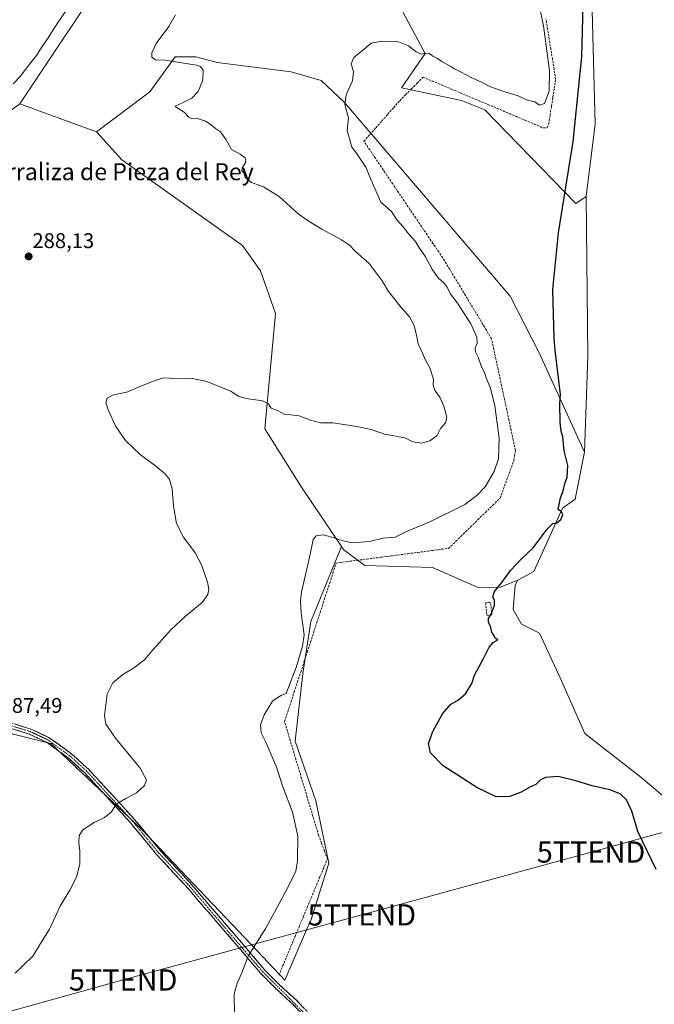
# Model space of a CAD drawing. Units: metres. Extents: x 618700 to 622181, y 4669290 to 4671662.
# Drawn here: x 619817 to 620117, y 4669669 to 4670133 of the extents above; entities that cross this region are included whole.
import ezdxf
from ezdxf.enums import TextEntityAlignment as Align

# ---------------------------------------------------------------- set-up
doc = ezdxf.new("R2010")
doc.units = ezdxf.units.M
doc.header["$MEASUREMENT"] = 0
doc.linetypes.add('TRAZO_Y_PUNTO', pattern=[1, 0.5, -0.25, 0, -0.25])
doc.linetypes.add('TRAZOSX2', pattern=[1.5, 1, -0.5])
doc.layers.get('0').update_dxf_attribs({"lineweight": 5})
for name, color, linetype, lineweight in [('Camino', 19, 'TRAZOSX2', 0), ('Camino Cxs', 19, 'Continuous', 0), ('Camino eje', 19, 'TRAZO_Y_PUNTO', 0), ('Carátula', 7, 'Continuous', 5), ('Corriente artificial lineal', 5, 'TRAZOSX2', 13), ('Corriente natural lineal', 142, 'Continuous', 13), ('Cultivos herbáceos CxS', 92, 'Continuous', 0), ('Curva de nivel maestra', 36, 'Continuous', 30), ('Curva de nivel normal', 36, 'Continuous', 0), ('Muro lineal', 1, 'TRAZOSX2', 13), ('Pastizal CxS', 92, 'Continuous', 0), ('Punto de cota en terreno', 7, 'Continuous', 0), ('Rótulo de punto de cota en terreno', 19, 'Continuous', 0), ('Suelo desnudo CxS', 43, 'Continuous', 0), ('Tendido', 6, 'Continuous', 0), ('Texto cartográfico', 19, 'Continuous', 0), ('Torre de tendido puntual', 7, 'Continuous', 0)]:
    doc.layers.add(name, color=color, linetype=linetype, lineweight=lineweight)
doc.styles.add('Arial', font='txt', dxfattribs={"height": 0.2})

# ---------------------------------------------------------------- blocks, each defined once
blk = doc.blocks.new('*U154')
at = {"layer": 'Cultivos herbáceos CxS', "color": 92, "linetype": 'Continuous', "lineweight": 0}
blk.add_polyline3d([(620135.962, 4669754.5106, 273.931), (620110.2013, 4669776.3275, 274.0822), (620083.8871, 4669796.7939, 274.2572), (620072.1923, 4669823.1081, 274.0396), (620062.3723, 4669844.2257, 274.8268), (620053.9885, 4669848.4241, 274.9556), (620049.9723, 4669855.2929, 274.8457), (620050.9045, 4669866.7575, 274.8036), (620052.2467, 4669869.1145, 274.7953), (620059.7057, 4669873.1835, 274.9543), (620073.3649, 4669903.0801, 274.943), (620079.3409, 4669907.3511, 274.9251), (620083.6089, 4669929.5609, 274.9565), (620085.3165, 4669974.8323, 274.9899), (620084.4641, 4670050.0011, 274.9998), (620088.7325, 4670084.1687, 274.9913), (620087.0263, 4670149.9409, 275.0058)], dxfattribs=at)
blk = doc.blocks.new('*U169')
at = {"layer": 'Curva de nivel normal', "color": 36, "linetype": 'Continuous', "lineweight": 0}
blk.add_polyline3d([(619890.75, 4670135.72, 285), (619887.62, 4670130.16, 285), (619881.65, 4670122.16, 285), (619879.48, 4670117.87, 285), (619879.48, 4670115.72, 285), (619881.34, 4670114.55, 285), (619885.8, 4670114.37, 285), (619900.63, 4670111.96, 285), (619902.46, 4670111.37, 285), (619903.7, 4670109.66, 285), (619903.56, 4670104.88, 285), (619901.43, 4670099.57, 285), (619898.46, 4670096.46, 285), (619894.65, 4670094.48, 285), (619890.58, 4670092.64, 285), (619891.07, 4670092.15, 285), (619894.86, 4670089.83, 285), (619896.96, 4670087.41, 285), (619898.42, 4670086.72, 285), (619901.08, 4670086.77, 285), (619904.89, 4670085.59, 285), (619907.58, 4670083.94, 285), (619909.6, 4670082.11, 285), (619911.91, 4670080.51, 285), (619914.58, 4670076.85, 285), (619917.18, 4670072.28, 285), (619921.2, 4670070, 285), (619923.54, 4670068.24, 285), (619923.84, 4670066.36, 285), (619922.17, 4670063.5, 285), (619922.05, 4670062.23, 285), (619922.93, 4670061.21, 285), (619923.62, 4670059, 285), (619926.6, 4670056.65, 285), (619932.18, 4670054.62, 285), (619939.57, 4670050.04, 285), (619948.54, 4670041.9, 285), (619953.3, 4670038.65, 285), (619959.75, 4670034.69, 285), (619968.96, 4670029.65, 285), (619972.78, 4670027.16, 285), (619975.53, 4670024.32, 285), (619982.05, 4670018.41, 285), (619988.21, 4670010.34, 285), (619991.16, 4670005.27, 285), (619994.34, 4670001.42, 285), (619997.13, 4669997.66, 285), (620001.07, 4669993.29, 285), (620003.32, 4669989.21, 285), (620004.55, 4669983.93, 285), (620005.14, 4669980.52, 285), (620007.21, 4669976.26, 285), (620008.68, 4669972.87, 285), (620010.66, 4669969.28, 285), (620012.4, 4669964, 285), (620012.34, 4669961.06, 285), (620013.05, 4669958.69, 285), (620015.57, 4669955.12, 285), (620017.33, 4669951.17, 285), (620018.65, 4669946.08, 285), (620018.16, 4669943.28, 285), (620015.79, 4669940.74, 285), (620013.96, 4669937.28, 285), (620010.68, 4669934.82, 285), (620006.94, 4669933.76, 285), (620002.72, 4669934.39, 285), (619998.88, 4669936.2, 285), (619996.02, 4669936.68, 285), (619993.27, 4669937.37, 285), (619989.74, 4669937.89, 285), (619983.09, 4669940.14, 285), (619976.31, 4669941.6, 285), (619964.93, 4669943.31, 285), (619959.15, 4669943.42, 285), (619954.36, 4669944.64, 285), (619948.98, 4669946.63, 285), (619944.98, 4669947.17, 285), (619942.32, 4669947.21, 285), (619938.79, 4669949.11, 285), (619935.87, 4669950.25, 285), (619934.58, 4669952.3, 285), (619931.8, 4669953.75, 285), (619923.97, 4669954.74, 285), (619920.25, 4669955.9, 285), (619916.84, 4669958.28, 285), (619913.25, 4669959.62, 285), (619905.47, 4669962.84, 285), (619898, 4669964.37, 285), (619890.21, 4669964.25, 285), (619885.14, 4669964.63, 285), (619881.65, 4669963.53, 285), (619874.65, 4669960.81, 285), (619867.71, 4669957.75, 285), (619864.56, 4669957.17, 285), (619860.95, 4669956.36, 285), (619858.44, 4669954.92, 285), (619857.88, 4669952.96, 285), (619858.92, 4669949.44, 285), (619862.59, 4669941.66, 285), (619867.18, 4669935.01, 285), (619874.01, 4669928.42, 285), (619881.49, 4669922.86, 285), (619886, 4669919.19, 285), (619887.81, 4669916.68, 285), (619889.08, 4669912.18, 285), (619889.74, 4669904.01, 285), (619891.18, 4669895.89, 285), (619894.44, 4669889.49, 285), (619899.97, 4669882.02, 285), (619903.06, 4669876.1, 285), (619905.76, 4669868.14, 285), (619906.5, 4669864.88, 285), (619905.96, 4669862.39, 285), (619903.23, 4669858.58, 285), (619895.46, 4669852.24, 285), (619888.59, 4669845.82, 285), (619880.24, 4669836.48, 285), (619876.01, 4669831.56, 285), (619870.87, 4669827.69, 285), (619865.86, 4669824.66, 285), (619861.13, 4669820.7, 285), (619858.42, 4669815.33, 285), (619857.25, 4669805.38, 285), (619857.81, 4669801.3, 285), (619862.39, 4669794.63, 285), (619873.98, 4669780.53, 285), (619877.02, 4669775.08, 285), (619876.08, 4669772.32, 285), (619872.32, 4669768.85, 285), (619867.32, 4669766.17, 285), (619864.65, 4669764.67, 285), (619862.65, 4669763.48, 285), (619860.44, 4669759.98, 285), (619857.16, 4669757.17, 285), (619852.35, 4669754.82, 285), (619847.01, 4669751.4, 285), (619845.21, 4669748.75, 285), (619845.04, 4669745.36, 285), (619845.55, 4669741.4, 285), (619845.56, 4669735.2, 285), (619843.98, 4669729.04, 285), (619840.9, 4669723.04, 285), (619836.45, 4669715.71, 285), (619831.18, 4669704.53, 285), (619827.04, 4669697.84, 285), (619823.33, 4669691.79, 285), (619814.99, 4669683.8, 285)], dxfattribs=at)
blk = doc.blocks.new('*U182')
at = {"layer": 'Curva de nivel maestra', "color": 36, "linetype": 'Continuous', "lineweight": 30}
blk.add_polyline3d([(620117.55, 4669732.76, 275), (620108.8, 4669750.66, 275), (620105.94, 4669760.3, 275), (620103.54, 4669765.54, 275), (620100.46, 4669768.42, 275), (620095.63, 4669770.22, 275), (620087.22, 4669772.18, 275), (620079.64, 4669774.58, 275), (620071.22, 4669776.51, 275), (620065.34, 4669776.03, 275), (620062.82, 4669774.77, 275), (620060.69, 4669772.84, 275), (620058.16, 4669771.64, 275), (620053.72, 4669769.19, 275), (620048.39, 4669767.18, 275), (620041.99, 4669767.04, 275), (620032.82, 4669771.31, 275), (620017.01, 4669781.6, 275), (620011.04, 4669787.75, 275), (620010.08, 4669792.14, 275), (620012.08, 4669797.86, 275), (620016.69, 4669806.08, 275), (620020.54, 4669810.73, 275), (620023.81, 4669812.41, 275), (620027.59, 4669815.53, 275), (620030.52, 4669820.36, 275), (620031.73, 4669824.36, 275), (620035.97, 4669832.18, 275), (620038.64, 4669837.51, 275), (620040.64, 4669839.83, 275), (620042.71, 4669841.01, 275), (620041.54, 4669841.86, 275), (620040.83, 4669843.22, 275), (620039.9, 4669844.62, 275), (620039.34, 4669847.49, 275), (620038.33, 4669849.18, 275), (620038.38, 4669851.03, 275), (620039.74, 4669853.5, 275), (620041.15, 4669857.36, 275), (620041.14, 4669859.6, 275), (620040.46, 4669861.24, 275), (620041.23, 4669863.87, 275), (620044.64, 4669867.99, 275), (620048.81, 4669873.69, 275), (620053.68, 4669878.84, 275), (620059.42, 4669884.36, 275), (620066.13, 4669893.21, 275), (620068.74, 4669895.9, 275), (620070.63, 4669896.2, 275), (620072.48, 4669897.82, 275), (620073.49, 4669900.01, 275), (620072.88, 4669901.32, 275), (620071.2, 4669902.45, 275), (620072.32, 4669907.93, 275), (620073.58, 4669911.34, 275), (620074.44, 4669914.7, 275), (620075.5, 4669917.7, 275), (620075.81, 4669923.18, 275), (620074.06, 4669930.15, 275), (620073.4, 4669936.8, 275), (620072.71, 4669939.43, 275), (620072.22, 4669943.73, 275), (620072.08, 4669952.28, 275), (620072.3, 4669956.7, 275), (620069.91, 4669977.57, 275), (620069.38, 4669983.14, 275), (620068.77, 4670006.28, 275), (620071.44, 4670032.94, 275), (620078.35, 4670076.03, 275), (620082.37, 4670116.05, 275), (620083.22, 4670146.38, 275)], dxfattribs=at)
blk = doc.blocks.new('5PATER')
at = {"layer": 'Carátula', "linetype": 'Continuous', "lineweight": 5}
h = blk.add_hatch(color=250, dxfattribs=at)
edge = h.paths.add_edge_path()
edge.add_ellipse((0, 0.01), major_axis=(-1.33, -1.34), ratio=0.999422, start_angle=0, end_angle=360)
blk = doc.blocks.new('5TTEND')
blk.add_text('5TTEND', height=10).set_placement((0, 0), align=Align.MIDDLE_CENTER)

msp = doc.modelspace()

# ---------------------------------------------------------------- linework, layer by layer
at = {"layer": 'Camino', "color": 19, "linetype": 'TRAZOSX2', "lineweight": 0}
for points in [[(619811.53, 4669802.37), (619822.64, 4669798.89), (619831.15, 4669794.88), (619841.82, 4669787.13), (619849.77, 4669779.87), (619861.44, 4669767.25), (619871.39, 4669756.33), (619883.63, 4669741.48), (619897.3, 4669726.77), (619909.06, 4669713.09), (619921.79, 4669698.36), (619932.66, 4669685.45), (619939.39, 4669678.69), (619947.74, 4669671.03), (619960.01, 4669658.3), (619975.64, 4669641.16), (619991.73, 4669623.46), (620003.84, 4669610.88), (620016.12, 4669597.07), (620028.6, 4669581.37), (620042.86, 4669565.47), (620062.15, 4669543.87)], [(620060.44, 4669541.97), (620041, 4669563.8), (620026.69, 4669579.76), (620014.2, 4669595.46), (620002.01, 4669609.18), (619989.91, 4669621.75), (619973.79, 4669639.48), (619958.18, 4669656.59), (619945.99, 4669669.24), (619937.65, 4669676.89), (619930.82, 4669683.77), (619919.89, 4669696.74), (619907.17, 4669711.46), (619895.44, 4669725.1), (619881.74, 4669739.84), (619869.5, 4669754.69), (619859.6, 4669765.56), (619848.01, 4669778.09), (619840.24, 4669785.19), (619829.88, 4669792.72), (619821.73, 4669796.56), (619810.9, 4669799.94)]]:
    msp.add_lwpolyline(points, dxfattribs=at)
at = {"layer": 'Camino Cxs', "color": 19, "linetype": 'Continuous', "lineweight": 0}
for points in [[(619815.23, 4669801.21, 287.21), (619818.94, 4669800.05, 287.09), (619822.64, 4669798.89, 286.96), (619826.9, 4669796.89, 286.83), (619831.15, 4669794.88, 286.67), (619834.71, 4669792.3, 286.51), (619838.26, 4669789.71, 286.38), (619841.82, 4669787.13, 286.25), (619844.47, 4669784.71, 286.12), (619847.12, 4669782.29, 286.01), (619849.77, 4669779.87, 285.89), (619852.69, 4669776.72, 285.73), (619855.61, 4669773.56, 285.57), (619858.52, 4669770.41, 285.34), (619861.44, 4669767.25, 285.14), (619864.76, 4669763.61, 284.89), (619868.07, 4669759.97, 284.62), (619871.39, 4669756.33, 284.36), (619874.45, 4669752.62, 284.14), (619877.51, 4669748.91, 283.85), (619880.57, 4669745.19, 283.63), (619883.63, 4669741.48, 283.42), (619886.36, 4669738.54, 283.24), (619889.1, 4669735.6, 283.06), (619891.83, 4669732.65, 282.87), (619894.57, 4669729.71, 282.63), (619897.3, 4669726.77, 282.37), (619900.24, 4669723.35, 282.05), (619903.18, 4669719.93, 281.79), (619906.12, 4669716.51, 281.51), (619909.06, 4669713.09, 281.24), (619912.24, 4669709.41, 280.96), (619915.43, 4669705.73, 280.68), (619918.61, 4669702.04, 280.43), (619921.79, 4669698.36, 280.19), (619924.51, 4669695.13, 280.05), (619927.23, 4669691.91, 279.87), (619929.94, 4669688.68, 279.71), (619932.66, 4669685.45, 279.51), (619936.03, 4669682.07, 279.34), (619939.39, 4669678.69, 279.06), (619942.17, 4669676.14, 278.85), (619944.96, 4669673.58, 278.72), (619947.74, 4669671.03, 278.54), (619950.81, 4669667.85, 278.4)], [(619949.04, 4669666.08, 278.45), (619945.99, 4669669.24, 278.58), (619943.21, 4669671.79, 278.75), (619940.43, 4669674.34, 278.9), (619937.65, 4669676.89, 279.11), (619934.24, 4669680.33, 279.33), (619930.82, 4669683.77, 279.49), (619928.09, 4669687.01, 279.7), (619925.36, 4669690.26, 279.88), (619922.62, 4669693.5, 280.1), (619919.89, 4669696.74, 280.29), (619916.71, 4669700.42, 280.53), (619913.53, 4669704.1, 280.79), (619910.35, 4669707.78, 281.09), (619907.17, 4669711.46, 281.38), (619904.24, 4669714.87, 281.64), (619901.31, 4669718.28, 281.81), (619898.37, 4669721.69, 282.1), (619895.44, 4669725.1, 282.33), (619892.7, 4669728.05, 282.56), (619889.96, 4669731, 282.82), (619887.22, 4669733.94, 283.02), (619884.48, 4669736.89, 283.23), (619881.74, 4669739.84, 283.42), (619878.68, 4669743.55, 283.65), (619875.62, 4669747.27, 283.86), (619872.56, 4669750.98, 284.13), (619869.5, 4669754.69, 284.39), (619866.2, 4669758.31, 284.59), (619862.9, 4669761.94, 284.88), (619859.6, 4669765.56, 285.13), (619856.7, 4669768.69, 285.29), (619853.81, 4669771.83, 285.55), (619850.91, 4669774.96, 285.73), (619848.01, 4669778.09, 285.89), (619845.42, 4669780.46, 286.03), (619842.83, 4669782.82, 286.14), (619840.24, 4669785.19, 286.28), (619836.79, 4669787.7, 286.45), (619833.33, 4669790.21, 286.59), (619829.88, 4669792.72, 286.77), (619825.81, 4669794.64, 286.92), (619821.73, 4669796.56, 287.05), (619818.12, 4669797.69, 287.16), (619814.51, 4669798.81, 287.32)]]:
    msp.add_polyline3d(points, dxfattribs=at)
at = {"layer": 'Camino eje', "color": 19, "linetype": 'TRAZO_Y_PUNTO', "lineweight": 0}
msp.add_lwpolyline([(619811.22, 4669801.16), (619822.19, 4669797.73), (619830.52, 4669793.8), (619841.03, 4669786.16), (619848.89, 4669778.98), (619870.45, 4669755.51), (619882.69, 4669740.66), (619896.37, 4669725.94), (619931.74, 4669684.61), (619959.1, 4669657.45), (620002.93, 4669610.03), (620015.16, 4669596.27), (620027.65, 4669580.57), (620061.32, 4669542.95)], dxfattribs=at)
at = {"layer": 'Corriente artificial lineal', "color": 5, "linetype": 'TRAZOSX2', "lineweight": 13}
msp.add_polyline3d([(619939.46, 4669682.82, 279.21), (619941.37, 4669687.39, 278.96), (619943.28, 4669691.97, 279.09), (619945.19, 4669696.54, 279.04), (619947.1, 4669701.12, 278.96), (619949.01, 4669705.69, 279.06), (619950.92, 4669710.27, 278.94), (619952.83, 4669714.84, 278.94), (619954.74, 4669719.41, 278.95), (619956.65, 4669723.99, 278.77), (619958.56, 4669728.56, 278.99), (619960.47, 4669733.14, 278.86), (619962.38, 4669737.71, 278.79), (619960.99, 4669741.43, 278.89), (619959.61, 4669745.16, 279.05), (619958.22, 4669748.88, 279.15), (619956.88, 4669753.35, 279.01), (619955.54, 4669757.81, 278.95), (619954.21, 4669762.28, 279.33), (619952.87, 4669766.74, 279.18), (619951.53, 4669771.21, 278.94), (619950.19, 4669775.68, 279.18), (619948.85, 4669780.14, 279.33), (619947.51, 4669784.61, 279.19), (619946.18, 4669789.07, 278.87), (619944.84, 4669793.54, 279.22), (619943.5, 4669798, 279.43), (619942.16, 4669802.47, 279.08), (619943.68, 4669807.14, 279.49), (619945.21, 4669811.81, 279.26), (619946.73, 4669816.49, 278.96), (619948.25, 4669821.16, 279.32), (619949.78, 4669825.83, 279.46), (619951.3, 4669830.5, 279.2), (619952.82, 4669835.17, 279.17), (619954.35, 4669839.85, 279.31), (619955.87, 4669844.52, 278.99), (619957.39, 4669849.19, 278.87), (619958.91, 4669853.86, 279.18), (619960.44, 4669858.53, 279.01), (619961.96, 4669863.2, 278.84), (619963.48, 4669867.88, 279.06), (619965.01, 4669872.55, 279.16), (619966.53, 4669877.22, 278.98), (619971.35, 4669877.85, 278.77), (619976.17, 4669878.48, 278.79), (619980.99, 4669879.11, 278.7), (619985.81, 4669879.74, 278.94), (619990.63, 4669880.37, 279.06), (619995.46, 4669880.99, 278.9), (620000.28, 4669881.62, 278.85), (620005.1, 4669882.25, 278.81), (620009.92, 4669882.88, 278.64), (620014.74, 4669883.51, 278.58), (620019.56, 4669884.14, 278.73), (620023.03, 4669887.53, 278.91), (620026.5, 4669890.92, 278.68), (620029.97, 4669894.31, 278.5), (620033.45, 4669897.69, 278.64), (620036.92, 4669901.08, 278.76), (620040.39, 4669904.47, 278.81), (620043.86, 4669907.86, 278.88), (620045.46, 4669912.26, 278.96), (620047.06, 4669916.67, 278.9), (620048.66, 4669921.07, 279.05), (620050.26, 4669925.47, 279.03), (620050.67, 4669927.94, 278.86), (620051.08, 4669930.41, 278.86), (620050.06, 4669935.19, 279.05), (620049.03, 4669939.96, 279.06), (620048.01, 4669944.74, 278.96), (620046.99, 4669949.51, 278.74), (620045.97, 4669954.29, 278.76), (620044.94, 4669959.06, 279.09), (620043.92, 4669963.84, 278.98), (620042.9, 4669968.61, 278.68), (620041.88, 4669973.39, 278.76), (620040.85, 4669978.16, 278.72), (620039.83, 4669982.94, 278.92), (620037.36, 4669987.04, 278.69), (620034.89, 4669991.15, 279), (620032.42, 4669995.25, 279.01), (620029.95, 4669999.36, 278.98), (620027.48, 4670003.46, 279.04), (620025.01, 4670007.57, 279.01), (620022.54, 4670011.67, 278.88), (620020.07, 4670015.78, 279.01), (620017.6, 4670019.88, 278.91), (620014.89, 4670023.9, 278.78), (620012.17, 4670027.91, 278.72), (620009.46, 4670031.93, 278.62), (620006.75, 4670035.95, 278.65), (620004.03, 4670039.96, 278.63), (620001.32, 4670043.98, 278.66), (619998.61, 4670048, 278.67), (619995.89, 4670052.01, 278.59), (619993.18, 4670056.03, 278.64), (619990.46, 4670060.04, 278.67), (619987.75, 4670064.06, 278.72), (619985.04, 4670068.08, 278.8), (619982.32, 4670072.09, 278.88), (619979.61, 4670076.11, 278.97), (619982.42, 4670079.3, 278.96), (619985.23, 4670082.48, 279.01), (619988.05, 4670085.67, 278.87), (619990.86, 4670088.85, 278.85), (619993.67, 4670092.04, 278.85), (619996.48, 4670095.22, 278.84), (619999.23, 4670098.01, 278.69), (620001.99, 4670100.79, 278.72), (620004.74, 4670103.58, 278.93), (620007.49, 4670106.36, 279), (620011.86, 4670104.51, 279.03), (620016.23, 4670102.67, 278.51), (620020.6, 4670100.82, 278.93), (620024.97, 4670098.98, 278.78), (620029.34, 4670097.13, 278.8), (620033.71, 4670095.29, 278.86), (620038.09, 4670093.44, 278.79), (620042.46, 4670091.6, 279.04), (620046.83, 4670089.75, 279.12), (620051.2, 4670087.91, 278.82), (620055.57, 4670086.06, 278.86), (620059.94, 4670084.22, 278.61), (620064.31, 4670082.37, 278.56), (620065.99, 4670082.38, 278.65), (620066.82, 4670084.31, 278.69), (620067.47, 4670088.53, 278.86), (620068.12, 4670092.74, 279.24), (620068.77, 4670096.96, 279.62), (620069.42, 4670101.17, 279.63), (620070.07, 4670105.39, 279.47), (620069.31, 4670110.12, 279.64), (620068.55, 4670114.85, 279.52), (620067.79, 4670119.58, 279.15), (620067.02, 4670124.31, 278.73), (620066.26, 4670129.04, 278.64), (620065.5, 4670133.77, 279.23)], dxfattribs=at)
at = {"layer": 'Corriente natural lineal', "color": 142, "linetype": 'Continuous', "lineweight": 13}
msp.add_polyline3d([(619814.12, 4670103.12, 289.04), (619817.39, 4670106.64, 288.93), (619819.96, 4670109.97, 289.04), (619822.52, 4670113.3, 288.9), (619825.09, 4670116.63, 289.06), (619827.82, 4670120.78, 288.81), (619830.56, 4670124.93, 288.62), (619833.29, 4670129.08, 288.32), (619836.02, 4670133.23, 288.11), (619838.76, 4670137.38, 288)], dxfattribs=at)
at = {"layer": 'Cultivos herbáceos CxS', "color": 92, "linetype": 'Continuous', "lineweight": 0}
for points in [[(620025.47, 4670280.03, 276.6), (620021.05, 4670272.44, 276.73), (620025.02, 4670260.54, 276.86), (620033.94, 4670249.3, 276.85), (620045.51, 4670236.09, 276.74), (620059.18, 4670224.12, 275.27), (620076.96, 4670167.43, 275.06), (620087.03, 4670149.94, 275.01), (620088.73, 4670084.17, 274.99), (620084.46, 4670050, 275)], [(619942.13, 4670236.48, 286.32), (619931.62, 4670229.57, 286.09), (619915.4, 4670217.61, 286.38), (619863.33, 4670162.94, 287.32), (619817.23, 4670093.75, 288.56)], [(619942.13, 4670236.48, 286.32), (619960.68, 4670228.53, 287.2), (619969.22, 4670223.4, 287.24), (619982.02, 4670193.51, 285.58), (619983.73, 4670155.92, 282.47), (619994.83, 4670143.11, 281.9), (620008.49, 4670117.48, 279.85), (619997.39, 4670101.25, 278.69), (620025.72, 4670095.38, 278.41), (620036.66, 4670091, 278.56), (620079.63, 4670046.78, 275.01), (620084.46, 4670050, 275)], [(619994.83, 4670143.11, 281.9), (620008.49, 4670117.48, 279.85), (619997.39, 4670101.25, 278.69), (620025.72, 4670095.38, 278.41), (620036.66, 4670091, 278.56), (620079.63, 4670046.78, 275.01), (620084.46, 4670050, 275), (620085.32, 4669974.83, 274.99), (620083.61, 4669929.56, 274.96), (620083.61, 4669929.56, 274.96), (620062.28, 4669976.38, 275.45), (620048.61, 4670003.02, 276.01), (619970.48, 4670094.36, 279.9), (619959.37, 4670104.83, 280.64), (619945.27, 4670108.86, 281.57), (619910.31, 4670113.21, 283.71), (619900.23, 4670115.94, 284.52), (619890.52, 4670115.94, 285), (619878.52, 4670099.37, 286.29), (619853.38, 4670080.52, 287.25), (619817.23, 4670093.75, 288.56), (619863.33, 4670162.94, 287.32)], [(620083.61, 4669929.56, 274.96), (620062.28, 4669976.38, 275.45), (620048.61, 4670003.02, 276.01), (619970.48, 4670094.36, 279.9), (619959.37, 4670104.83, 280.64), (619945.27, 4670108.86, 281.57), (619910.31, 4670113.21, 283.71), (619900.23, 4670115.94, 284.52), (619890.52, 4670115.94, 285), (619878.52, 4670099.37, 286.29), (619853.38, 4670080.52, 287.25)], [(619817.23, 4670093.75, 288.56), (619777.11, 4670064.71, 289.4), (619727.59, 4670050.19, 290.82), (619633.62, 4670015.61, 292.77), (619600.03, 4669998.46, 293.61), (619565.88, 4669971.98, 294.67), (619532.58, 4669967.71, 295.72)], [(619777.11, 4670064.71, 289.4), (619817.23, 4670093.75, 288.56), (619853.38, 4670080.52, 287.25), (619865.38, 4670067.38, 287.26), (619922.26, 4670026.94, 287.36), (619930.8, 4670014.98, 287.43), (619937.94, 4669994.82, 287.63), (619932.8, 4669940.54, 284.32), (619950.43, 4669912.48, 282.11), (619969.01, 4669885.01, 279.36), (619954.53, 4669849.69, 279.32), (619950.85, 4669825.17, 279.05), (619947.17, 4669793.3, 279.14), (619956.98, 4669765.11, 278.96), (619963.11, 4669735.69, 278.63), (619954.53, 4669708.72, 278.63), (619952.57, 4669704.23, 278.72), (619942.27, 4669680.53, 278.82), (619942.27, 4669680.53, 278.82), (619926.53, 4669697.13, 279.97), (619874.85, 4669751.62, 283.92), (619831.95, 4669792.07, 286.59), (619792.73, 4669801.88, 287.96)], [(619817.23, 4670093.75, 288.56), (619853.38, 4670080.52, 287.25)], [(619817.23, 4670093.75, 288.56), (619853.38, 4670080.52, 287.25)], [(619853.38, 4670080.52, 287.25), (619865.38, 4670067.38, 287.26), (619922.26, 4670026.94, 287.36), (619930.8, 4670014.98, 287.43), (619937.94, 4669994.82, 287.63), (619932.8, 4669940.54, 284.32), (619950.43, 4669912.48, 282.11), (619969.01, 4669885.01, 279.36)], [(620084.46, 4670050, 275), (620085.32, 4669974.83, 274.99), (620083.61, 4669929.56, 274.96)], [(620084.46, 4670050, 275), (620085.32, 4669974.83, 274.99), (620083.61, 4669929.56, 274.96)], [(619532.58, 4669967.71, 295.72), (619542.32, 4669958.33, 295.27), (619564.74, 4669936.71, 295.01), (619614.99, 4669895.04, 294.71), (619670.15, 4669857.04, 292.87), (619714.28, 4669831.3, 291.03), (619753.5, 4669811.69, 289.49), (619792.73, 4669801.88, 287.96), (619831.95, 4669792.07, 286.59), (619874.85, 4669751.62, 283.92), (619926.53, 4669697.13, 279.97), (619942.27, 4669680.53, 278.82), (619952.57, 4669704.23, 278.72), (619954.53, 4669708.72, 278.63), (619963.11, 4669735.69, 278.63), (619956.98, 4669765.11, 278.96), (619947.17, 4669793.3, 279.14), (619950.85, 4669825.17, 279.05), (619954.53, 4669849.69, 279.32), (619969.01, 4669885.01, 279.36)], [(620083.61, 4669929.56, 274.96), (620079.34, 4669907.35, 274.93), (620073.36, 4669903.08, 274.94), (620059.71, 4669873.18, 274.95), (620052.25, 4669869.11, 274.8)], [(620052.25, 4669869.11, 274.8), (620050.9, 4669866.76, 274.8), (620049.97, 4669855.29, 274.85), (620053.99, 4669848.42, 274.96), (620062.37, 4669844.23, 274.83), (620072.19, 4669823.11, 274.04), (620083.89, 4669796.79, 274.26), (620110.2, 4669776.33, 274.08), (620135.96, 4669754.51, 273.93), (620139.85, 4669751.22, 273.92), (620141.28, 4669728.83, 273.73)]]:
    msp.add_polyline3d(points, dxfattribs=at)
at = {"layer": 'Curva de nivel normal', "color": 36, "linetype": 'Continuous', "lineweight": 0}
msp.add_polyline3d([(620061.56, 4670144.22, 280), (620064.39, 4670130.62, 280), (620067.24, 4670109.34, 280), (620067, 4670099.68, 280), (620064.87, 4670093.96, 280), (620062.49, 4670093.15, 280), (620060.28, 4670094.65, 280), (620056.84, 4670095.54, 280), (620052.45, 4670097.59, 280), (620045.09, 4670099.68, 280), (620039.35, 4670101.76, 280), (620036.02, 4670103.54, 280), (620030.27, 4670106.19, 280), (620025.5, 4670108.74, 280), (620022.27, 4670110.19, 280), (620020.23, 4670111.6, 280), (620016.36, 4670113.73, 280), (620014.38, 4670115.09, 280), (620012.1, 4670116.26, 280), (620010.5, 4670117.48, 280), (620008.63, 4670117.68, 280), (620006.59, 4670117.23, 280), (620004.3, 4670118.26, 280), (620000.67, 4670121.12, 280), (619995.85, 4670122.96, 280), (619988.02, 4670123.31, 280), (619983.06, 4670122.31, 280), (619979.82, 4670119.76, 280), (619974.79, 4670115.55, 280), (619973.56, 4670112.68, 280), (619974.62, 4670109.07, 280), (619974.26, 4670104.59, 280), (619971.24, 4670097.94, 280), (619970.55, 4670093.48, 280), (619972.33, 4670087.21, 280), (619971.71, 4670081.15, 280), (619973.96, 4670073.27, 280), (619976.06, 4670070.58, 280), (619980.49, 4670063.86, 280), (619983.01, 4670057.72, 280), (619987.54, 4670047.43, 280), (619992.57, 4670043.01, 280), (619995.07, 4670039.08, 280), (619998.22, 4670035.56, 280), (620000.61, 4670032.4, 280), (620003.86, 4670028.9, 280), (620005.86, 4670025.75, 280), (620008.7, 4670021.55, 280), (620011.99, 4670015.56, 280), (620014.76, 4670011.56, 280), (620017.15, 4670009.53, 280), (620018.88, 4670007.26, 280), (620020.31, 4670004.36, 280), (620023.76, 4669999.74, 280), (620030.06, 4669990.06, 280), (620032.92, 4669983.69, 280), (620033.01, 4669980.9, 280), (620032.15, 4669978.52, 280), (620032.29, 4669976.9, 280), (620033.44, 4669974.35, 280), (620035, 4669969.7, 280), (620036.46, 4669967.09, 280), (620037.27, 4669964.5, 280), (620039.3, 4669959.64, 280), (620041.36, 4669951.41, 280), (620043.4, 4669936.11, 280), (620043.16, 4669926.37, 280), (620041.1, 4669920.36, 280), (620036.78, 4669913.24, 280), (620032.84, 4669909.12, 280), (620027.27, 4669904.88, 280), (620010.64, 4669896.59, 280), (619999.64, 4669892.12, 280), (619994.31, 4669889.48, 280), (619988.71, 4669889, 280), (619982.25, 4669887.34, 280), (619974.04, 4669886.72, 280), (619970.49, 4669887.52, 280), (619968.03, 4669888.19, 280), (619966.25, 4669888.97, 280), (619960.4, 4669890.46, 280), (619957.11, 4669890.12, 280), (619955.58, 4669888.28, 280), (619954.08, 4669880.58, 280), (619950.2, 4669863.56, 280), (619949.61, 4669859.38, 280), (619949.99, 4669853.62, 280), (619951.42, 4669843.32, 280), (619950.69, 4669838.05, 280), (619947.61, 4669828, 280), (619942.92, 4669815.7, 280), (619940.32, 4669814.77, 280), (619936.53, 4669812.08, 280), (619932.48, 4669805.67, 280), (619930.78, 4669800.91, 280), (619931.12, 4669797.23, 280), (619933.47, 4669792.38, 280), (619938.43, 4669781.04, 280), (619941.36, 4669771.77, 280), (619945.92, 4669759.69, 280), (619948.38, 4669748.37, 280), (619948.22, 4669736.86, 280), (619947.45, 4669731.91, 280), (619943.64, 4669724.31, 280), (619933.36, 4669705.04, 280), (619924.93, 4669691.88, 280), (619921.92, 4669684.05, 280), (619919.72, 4669679.05, 280), (619918.39, 4669674.05, 280), (619918.59, 4669664.38, 280)], dxfattribs=at)
at = {"layer": 'Muro lineal', "color": 1, "linetype": 'TRAZOSX2', "lineweight": 13}
msp.add_polyline3d([(620037.59, 4669852.53, 274.97), (620039.91, 4669852.74, 274.91), (620039.39, 4669858.7, 275.13), (620037.07, 4669858.5, 275.31), (620037.59, 4669852.53, 274.97)], dxfattribs=at)
at = {"layer": 'Pastizal CxS', "color": 92, "linetype": 'Continuous', "lineweight": 0}
for points in [[(619942.13, 4670236.48, 286.32), (619931.62, 4670229.57, 286.09), (619915.4, 4670217.61, 286.38), (619863.33, 4670162.94, 287.32), (619817.23, 4670093.75, 288.56)], [(619863.33, 4670162.94, 287.32), (619817.23, 4670093.75, 288.56), (619777.11, 4670064.71, 289.4)], [(619817.23, 4670093.75, 288.56), (619777.11, 4670064.71, 289.4), (619727.59, 4670050.19, 290.82), (619633.62, 4670015.61, 292.77), (619600.03, 4669998.46, 293.61), (619565.88, 4669971.98, 294.67), (619532.58, 4669967.71, 295.72)], [(619532.58, 4669967.71, 295.72), (619542.32, 4669958.33, 295.27), (619564.74, 4669936.71, 295.01), (619614.99, 4669895.04, 294.71), (619670.15, 4669857.04, 292.87), (619714.28, 4669831.3, 291.03), (619753.5, 4669811.69, 289.49), (619792.73, 4669801.88, 287.96), (619831.95, 4669792.07, 286.59), (619874.85, 4669751.62, 283.92), (619926.53, 4669697.13, 279.97), (619942.27, 4669680.53, 278.82), (619952.57, 4669704.23, 278.72), (619954.53, 4669708.72, 278.63), (619963.11, 4669735.69, 278.63), (619956.98, 4669765.11, 278.96), (619947.17, 4669793.3, 279.14), (619950.85, 4669825.17, 279.05), (619954.53, 4669849.69, 279.32), (619969.01, 4669885.01, 279.36)], [(619792.73, 4669801.88, 287.96), (619831.95, 4669792.07, 286.59), (619874.85, 4669751.62, 283.92), (619926.53, 4669697.13, 279.97), (619942.27, 4669680.53, 278.82), (619952.57, 4669704.23, 278.72), (619954.53, 4669708.72, 278.63), (619963.11, 4669735.69, 278.63), (619956.98, 4669765.11, 278.96), (619947.17, 4669793.3, 279.14), (619950.85, 4669825.17, 279.05), (619954.53, 4669849.69, 279.32), (619969.01, 4669885.01, 279.36), (619969.18, 4669884.75, 279.33), (619970.07, 4669883.43, 279.19), (619980.1, 4669876.08, 278.3), (620011.9, 4669875.13, 277.33), (620033.78, 4669865.61, 275.42), (620043.94, 4669865.91, 274.88), (620052.25, 4669869.11, 274.8), (620050.9, 4669866.76, 274.8), (620049.97, 4669855.29, 274.85), (620053.99, 4669848.42, 274.96), (620062.37, 4669844.23, 274.83), (620072.19, 4669823.11, 274.04), (620083.89, 4669796.79, 274.26), (620110.2, 4669776.33, 274.08), (620135.96, 4669754.51, 273.93)], [(619969.01, 4669885.01, 279.36), (619969.18, 4669884.75, 279.33), (619970.07, 4669883.43, 279.19), (619980.1, 4669876.08, 278.3), (620011.9, 4669875.13, 277.33), (620033.78, 4669865.61, 275.42), (620043.94, 4669865.91, 274.88), (620052.25, 4669869.11, 274.8)], [(620052.25, 4669869.11, 274.8), (620050.9, 4669866.76, 274.8), (620049.97, 4669855.29, 274.85), (620053.99, 4669848.42, 274.96), (620062.37, 4669844.23, 274.83), (620072.19, 4669823.11, 274.04), (620083.89, 4669796.79, 274.26), (620110.2, 4669776.33, 274.08), (620135.96, 4669754.51, 273.93), (620139.85, 4669751.22, 273.92), (620141.28, 4669728.83, 273.73)]]:
    msp.add_polyline3d(points, dxfattribs=at)
at = {"layer": 'Suelo desnudo CxS', "color": 43, "linetype": 'Continuous', "lineweight": 0}
for points in [[(620025.47, 4670280.03, 276.6), (620021.05, 4670272.44, 276.73), (620025.02, 4670260.54, 276.86), (620033.94, 4670249.3, 276.85), (620045.51, 4670236.09, 276.74), (620059.18, 4670224.12, 275.27), (620076.96, 4670167.43, 275.06), (620087.03, 4670149.94, 275.01), (620088.73, 4670084.17, 274.99), (620084.46, 4670050, 275)], [(619942.13, 4670236.48, 286.32), (619960.68, 4670228.53, 287.2), (619969.22, 4670223.4, 287.24), (619982.02, 4670193.51, 285.58), (619983.73, 4670155.92, 282.47), (619994.83, 4670143.11, 281.9), (620008.49, 4670117.48, 279.85), (619997.39, 4670101.25, 278.69), (620025.72, 4670095.38, 278.41), (620036.66, 4670091, 278.56), (620079.63, 4670046.78, 275.01), (620084.46, 4670050, 275)], [(620087.03, 4670149.94, 275.01), (620088.73, 4670084.17, 274.99), (620084.46, 4670050, 275), (620079.63, 4670046.78, 275.01), (620079.63, 4670046.78, 275.01), (620036.66, 4670091, 278.56), (620025.72, 4670095.38, 278.41), (619997.39, 4670101.25, 278.69), (620008.49, 4670117.48, 279.85), (619994.83, 4670143.11, 281.9)], [(620083.61, 4669929.56, 274.96), (620062.28, 4669976.38, 275.45), (620048.61, 4670003.02, 276.01), (619970.48, 4670094.36, 279.9), (619959.37, 4670104.83, 280.64), (619945.27, 4670108.86, 281.57), (619910.31, 4670113.21, 283.71), (619900.23, 4670115.94, 284.52), (619890.52, 4670115.94, 285), (619878.52, 4670099.37, 286.29), (619853.38, 4670080.52, 287.25)], [(619853.38, 4670080.52, 287.25), (619865.38, 4670067.38, 287.26), (619922.26, 4670026.94, 287.36), (619930.8, 4670014.98, 287.43), (619937.94, 4669994.82, 287.63), (619932.8, 4669940.54, 284.32), (619950.43, 4669912.48, 282.11), (619969.01, 4669885.01, 279.36)], [(620083.61, 4669929.56, 274.96), (620079.34, 4669907.35, 274.93), (620073.36, 4669903.08, 274.94), (620059.71, 4669873.18, 274.95), (620052.25, 4669869.11, 274.8)], [(619969.01, 4669885.01, 279.36), (619969.18, 4669884.75, 279.33), (619970.07, 4669883.43, 279.19), (619980.1, 4669876.08, 278.3), (620011.9, 4669875.13, 277.33), (620033.78, 4669865.61, 275.42), (620043.94, 4669865.91, 274.88), (620052.25, 4669869.11, 274.8)]]:
    msp.add_polyline3d(points, dxfattribs=at)
msp.add_polyline3d([(620033.78, 4669865.61, 275.42), (620011.9, 4669875.13, 277.33), (619980.1, 4669876.08, 278.3), (619970.07, 4669883.43, 279.19), (619969.18, 4669884.75, 279.33), (619969.01, 4669885.01, 279.36), (619950.43, 4669912.48, 282.11), (619932.8, 4669940.54, 284.32), (619937.94, 4669994.82, 287.63), (619930.8, 4670014.98, 287.43), (619922.26, 4670026.94, 287.36), (619865.38, 4670067.38, 287.26), (619853.38, 4670080.52, 287.25), (619878.52, 4670099.37, 286.29), (619890.52, 4670115.94, 285), (619900.23, 4670115.94, 284.52), (619910.31, 4670113.21, 283.71), (619945.27, 4670108.86, 281.57), (619959.37, 4670104.83, 280.64), (619970.48, 4670094.36, 279.9), (620048.61, 4670003.02, 276.01), (620062.28, 4669976.38, 275.45), (620083.61, 4669929.56, 274.96), (620079.34, 4669907.35, 274.93), (620073.36, 4669903.08, 274.94), (620059.71, 4669873.18, 274.95), (620052.25, 4669869.11, 274.8), (620043.94, 4669865.91, 274.88), (620033.78, 4669865.61, 275.42)], close=True, dxfattribs=at)
at = {"layer": 'Tendido', "color": 6, "linetype": 'Continuous', "lineweight": 0}
msp.add_polyline3d([(620307.54, 4669802.13, 274.44), (620196.63, 4669771.23, 273.67), (620086.77, 4669740.96, 277.32), (619978.61, 4669711.32, 277.81), (619866, 4669680.63, 283.13), (619762.07, 4669651.85, 284.72), (619620.47, 4669613.32, 283.46), (619509.98, 4669583.27, 295.09), (619424.25, 4669559.77, 293.68), (619338.32, 4669536.49, 297.52), (619232.69, 4669507.28, 296.42), (619132.58, 4669479.55, 299.14), (618995.84, 4669442.93, 313.86), (618823.96, 4669439.97, 310.06), (618737.94, 4669372.24, 306.82)], dxfattribs=at)

# ---------------------------------------------------------------- block references
at = {"layer": 'Cultivos herbáceos CxS', "color": 92, "linetype": 'Continuous', "lineweight": 0}
msp.add_blockref('*U154', (0, 0), dxfattribs=at)
at = {"layer": 'Curva de nivel maestra', "color": 36, "linetype": 'Continuous', "lineweight": 30}
msp.add_blockref('*U182', (0, 0), dxfattribs=at)
at = {"layer": 'Curva de nivel normal', "color": 36, "linetype": 'Continuous', "lineweight": 0}
msp.add_blockref('*U169', (0, 0), dxfattribs=at)
at = {"layer": 'Punto de cota en terreno', "linetype": 'Continuous', "lineweight": 0}
msp.add_blockref('5PATER', (619821.42, 4670021.8, 288.13), dxfattribs=at)
at = {"layer": 'Torre de tendido puntual', "linetype": 'Continuous', "lineweight": 0}
for p in [(620086.77, 4669740.96, 277.32), (619978.61, 4669711.32, 277.81), (619866, 4669680.63, 283.13)]:
    msp.add_blockref('5TTEND', p, dxfattribs=at)

# ---------------------------------------------------------------- texts
at = {"layer": 'Rótulo de punto de cota en terreno', "color": 19, "linetype": 'Continuous', "lineweight": 0, "style": 'Arial'}
for s, p in [('288,13', (619823.18, 4670023.56)), ('287,49', (619808.19, 4669804.38))]:
    msp.add_text(s, height=7, dxfattribs=at).set_placement(p, align=Align.BOTTOM_LEFT)
at = {"layer": 'Texto cartográfico', "color": 19, "linetype": 'Continuous', "lineweight": 0, "style": 'Arial'}
msp.add_text('Corraliza de Pieza del Rey', height=8, dxfattribs=at).set_placement((619862.58, 4670061.76), align=Align.MIDDLE_CENTER)

doc.saveas('drawing.dxf')
